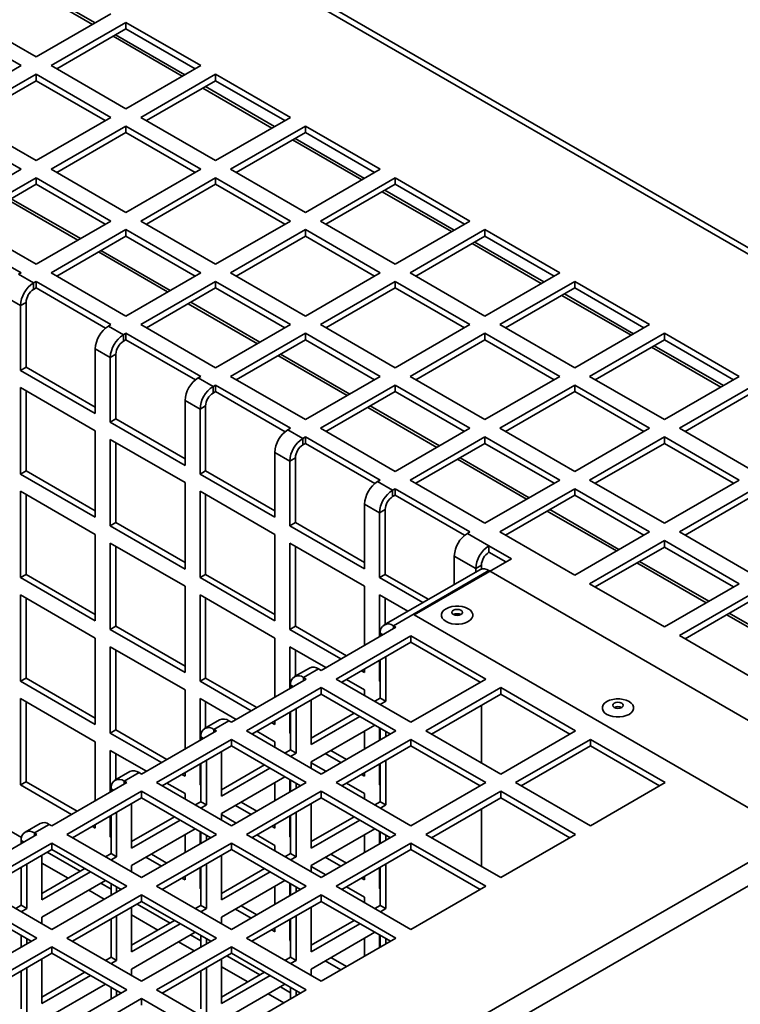
# Paper-space layout 'SW_Model_1' of a CAD drawing. Units: millimetres. Extents: x 0 to 594, y 0 to 420.
# Drawn here: x 546 to 559, y 200 to 218 of the extents above; entities that cross this region are included whole.
import ezdxf

# ---------------------------------------------------------------- set-up
doc = ezdxf.new("R2010")
doc.units = ezdxf.units.MM
doc.layers.add('SLD-0_0', color=179, linetype='Continuous')

psp = doc.layouts.new('SW_Model_1')

# ---------------------------------------------------------------- linework, layer by layer
at = {"layer": 'SLD-0_0', "color": 250, "linetype": 'Continuous', "lineweight": 35, "true_color": 0x191924}
for p, q in [((569.518521, 208.116884), (509.888913, 242.540324)), ((569.693507, 208.134212), (510.063899, 242.557652)), ((545.815999, 202.837302), (510.048012, 223.485721)), ((545.84795, 218.964788), (547.156081, 218.209621)), ((545.896805, 218.992992), (547.204935, 218.237824)), ((544.676467, 218.410987), (546.090681, 217.594579)), ((546.090681, 217.594579), (547.504894, 218.410987)), ((545.807838, 217.431297), (544.393625, 218.247705)), ((547.787737, 218.247705), (546.373524, 217.431297)), ((549.201951, 217.431297), (547.787737, 218.247705)), ((547.787737, 218.125224), (547.787737, 218.247705)), ((547.787737, 218.125224), (546.479607, 217.370056)), ((547.593861, 218.013302), (548.901992, 217.258134)), ((549.095867, 217.370056), (547.787737, 218.125224)), ((547.545007, 217.985099), (548.853137, 217.229931)), ((544.393625, 216.614889), (545.807838, 217.431297)), ((546.090681, 217.268015), (544.676467, 216.451607)), ((547.504894, 216.451607), (546.090681, 217.268015)), ((546.090681, 217.145534), (546.090681, 217.268015)), ((546.373524, 217.431297), (547.787737, 216.614889)), ((547.787737, 216.614889), (549.201951, 217.431297)), ((549.484793, 217.268015), (548.07058, 216.451607)), ((550.899007, 216.451607), (549.484793, 217.268015)), ((549.484793, 217.145534), (549.484793, 217.268015)), ((546.090681, 217.145534), (544.782551, 216.390367)), ((547.398811, 216.390367), (546.090681, 217.145534)), ((549.484793, 217.145534), (548.176663, 216.390367)), ((550.792924, 216.390367), (549.484793, 217.145534)), ((549.242063, 217.005409), (550.550193, 216.250241)), ((549.290918, 217.033612), (550.599048, 216.278445)), ((544.676467, 216.451607), (546.090681, 215.635199)), ((546.090681, 215.635199), (547.504894, 216.451607)), ((548.07058, 216.451607), (549.484793, 215.635199)), ((549.484793, 215.635199), (550.899007, 216.451607)), ((545.807838, 215.471918), (544.393625, 216.288326)), ((547.787737, 216.288326), (546.373524, 215.471918)), ((547.787737, 216.165844), (546.479607, 215.410677)), ((549.201951, 215.471918), (547.787737, 216.288326)), ((547.787737, 216.165844), (547.787737, 216.288326)), ((549.095867, 215.410677), (547.787737, 216.165844)), ((551.18185, 216.288326), (549.767636, 215.471918)), ((551.18185, 216.165844), (549.873719, 215.410677)), ((552.596063, 215.471918), (551.18185, 216.288326)), ((551.18185, 216.165844), (551.18185, 216.288326)), ((552.48998, 215.410677), (551.18185, 216.165844)), ((550.939119, 216.025719), (552.24725, 215.270552)), ((550.987974, 216.053922), (552.296104, 215.298755)), ((544.393625, 214.655509), (545.807838, 215.471918)), ((546.373524, 215.471918), (547.787737, 214.655509)), ((547.787737, 214.655509), (549.201951, 215.471918)), ((549.767636, 215.471918), (551.18185, 214.655509)), ((551.18185, 214.655509), (552.596063, 215.471918)), ((546.090681, 215.308636), (544.676467, 214.492228)), ((547.504894, 214.492228), (546.090681, 215.308636)), ((546.090681, 215.186155), (546.090681, 215.308636)), ((549.484793, 215.308636), (548.07058, 214.492228)), ((550.899007, 214.492228), (549.484793, 215.308636)), ((549.484793, 215.186155), (549.484793, 215.308636)), ((552.878906, 215.308636), (551.464692, 214.492228)), ((554.29312, 214.492228), (552.878906, 215.308636)), ((552.878906, 215.186155), (552.878906, 215.308636)), ((546.090681, 215.186155), (544.782551, 214.430987)), ((547.398811, 214.430987), (546.090681, 215.186155)), ((549.484793, 215.186155), (548.176663, 214.430987)), ((550.792924, 214.430987), (549.484793, 215.186155)), ((552.878906, 215.186155), (551.570776, 214.430987)), ((552.636175, 215.046029), (553.944306, 214.290862)), ((552.68503, 215.074233), (553.993161, 214.319065)), ((554.187036, 214.430987), (552.878906, 215.186155)), ((546.879404, 214.13114), (545.571274, 214.886308)), ((546.927626, 214.158978), (545.619495, 214.914145)), ((544.676467, 214.492228), (546.090681, 213.67582)), ((546.090681, 213.67582), (547.504894, 214.492228)), ((548.07058, 214.492228), (549.484793, 213.67582)), ((549.484793, 213.67582), (550.899007, 214.492228)), ((551.464692, 214.492228), (552.878906, 213.67582)), ((552.878906, 213.67582), (554.29312, 214.492228)), ((545.807838, 213.512538), (544.393625, 214.328946)), ((547.787737, 214.328946), (546.373524, 213.512538)), ((549.201951, 213.512538), (547.787737, 214.328946)), ((547.787737, 214.206465), (547.787737, 214.328946)), ((551.18185, 214.328946), (549.767636, 213.512538)), ((552.596063, 213.512538), (551.18185, 214.328946)), ((551.18185, 214.206465), (551.18185, 214.328946)), ((554.575962, 214.328946), (553.161749, 213.512538)), ((555.990176, 213.512538), (554.575962, 214.328946)), ((554.575962, 214.206465), (554.575962, 214.328946)), ((547.787737, 214.206465), (546.479607, 213.451297)), ((549.095867, 213.451297), (547.787737, 214.206465)), ((551.18185, 214.206465), (549.873719, 213.451297)), ((552.48998, 213.451297), (551.18185, 214.206465)), ((554.575962, 214.206465), (553.267832, 213.451297)), ((555.884093, 213.451297), (554.575962, 214.206465)), ((548.624682, 213.179288), (547.316552, 213.934455)), ((554.333232, 214.06634), (555.641362, 213.311172)), ((554.382086, 214.094543), (555.690217, 213.339375)), ((548.576461, 213.15145), (547.26833, 213.906618)), ((545.759733, 213.484768), (545.807838, 213.512538)), ((545.759733, 213.484768), (546.042576, 213.321486)), ((546.373524, 213.512538), (547.787737, 212.69613)), ((547.787737, 212.69613), (549.201951, 213.512538)), ((549.767636, 213.512538), (551.18185, 212.69613)), ((551.18185, 212.69613), (552.596063, 213.512538)), ((553.161749, 213.512538), (554.575962, 212.69613)), ((554.575962, 212.69613), (555.990176, 213.512538)), ((546.090681, 213.349256), (546.042576, 213.321486)), ((546.042576, 213.199005), (546.042576, 213.321486)), ((546.090681, 213.226775), (546.042576, 213.199005)), ((547.504894, 212.532848), (546.090681, 213.349256)), ((546.090681, 213.226775), (546.090681, 213.349256)), ((547.404417, 212.468372), (546.090681, 213.226775)), ((549.484793, 213.349256), (548.07058, 212.532848)), ((549.484793, 213.226775), (548.176663, 212.471608)), ((550.899007, 212.532848), (549.484793, 213.349256)), ((549.484793, 213.226775), (549.484793, 213.349256)), ((550.792924, 212.471608), (549.484793, 213.226775)), ((552.878906, 213.349256), (551.464692, 212.532848)), ((552.878906, 213.226775), (551.570776, 212.471608)), ((554.29312, 212.532848), (552.878906, 213.349256)), ((552.878906, 213.226775), (552.878906, 213.349256)), ((554.187036, 212.471608), (552.878906, 213.226775)), ((556.273019, 213.349256), (554.858805, 212.532848)), ((556.273019, 213.226775), (554.964888, 212.471608)), ((557.687232, 212.532848), (556.273019, 213.349256)), ((556.273019, 213.226775), (556.273019, 213.349256)), ((557.581149, 212.471608), (556.273019, 213.226775)), ((545.795088, 212.892825), (545.512246, 213.056107)), ((556.030288, 213.08665), (557.338418, 212.331482)), ((556.079143, 213.114853), (557.387273, 212.359686)), ((545.795088, 212.892825), (545.901154, 212.954056)), ((545.795088, 212.892825), (545.795088, 211.668014)), ((545.901154, 212.954056), (545.901154, 211.729245)), ((550.273517, 212.171761), (548.965387, 212.926928)), ((550.321738, 212.199598), (549.013608, 212.954766)), ((547.456789, 212.505078), (547.504894, 212.532848)), ((547.456789, 212.505078), (547.739632, 212.341796)), ((548.07058, 212.532848), (549.484793, 211.71644)), ((549.484793, 211.71644), (550.899007, 212.532848)), ((551.464692, 212.532848), (552.878906, 211.71644)), ((552.878906, 211.71644), (554.29312, 212.532848)), ((554.858805, 212.532848), (556.273019, 211.71644)), ((556.273019, 211.71644), (557.687232, 212.532848)), ((547.787737, 212.369567), (547.739632, 212.341796)), ((547.739632, 212.219315), (547.739632, 212.341796)), ((547.787737, 212.247086), (547.739632, 212.219315)), ((549.201951, 211.553159), (547.787737, 212.369567)), ((547.787737, 212.247086), (547.787737, 212.369567)), ((549.101473, 211.488682), (547.787737, 212.247086)), ((551.18185, 212.369567), (549.767636, 211.553159)), ((551.18185, 212.247086), (549.873719, 211.491918)), ((552.596063, 211.553159), (551.18185, 212.369567)), ((551.18185, 212.247086), (551.18185, 212.369567)), ((552.48998, 211.491918), (551.18185, 212.247086)), ((554.575962, 212.369567), (553.161749, 211.553159)), ((554.575962, 212.247086), (553.267832, 211.491918)), ((555.990176, 211.553159), (554.575962, 212.369567)), ((554.575962, 212.247086), (554.575962, 212.369567)), ((555.884093, 211.491918), (554.575962, 212.247086)), ((557.970075, 212.369567), (556.555861, 211.553159)), ((557.970075, 212.247086), (556.661945, 211.491918)), ((559.384288, 211.553159), (557.970075, 212.369567)), ((557.970075, 212.247086), (557.970075, 212.369567)), ((559.278205, 211.491918), (557.970075, 212.247086)), ((547.209302, 210.851606), (547.209302, 212.076417)), ((547.492145, 211.913135), (547.209302, 212.076417)), ((557.727344, 212.10696), (559.035475, 211.351793)), ((557.776199, 212.135163), (559.084329, 211.379996)), ((547.492145, 211.913135), (547.598211, 211.974366)), ((547.492145, 211.913135), (547.492145, 210.688324)), ((547.598211, 211.974366), (547.598211, 210.749555)), ((551.970573, 211.192071), (550.662443, 211.947238)), ((552.018795, 211.219908), (550.710664, 211.975076)), ((545.901154, 211.729245), (545.795088, 211.668014)), ((545.901154, 211.729245), (547.209302, 210.974067)), ((545.795088, 211.668014), (547.209302, 210.851606)), ((549.153846, 211.525388), (549.201951, 211.553159)), ((549.153846, 211.525388), (549.436688, 211.362106)), ((549.767636, 211.553159), (551.18185, 210.73675)), ((551.18185, 210.73675), (552.596063, 211.553159)), ((553.161749, 211.553159), (554.575962, 210.73675)), ((554.575962, 210.73675), (555.990176, 211.553159)), ((556.555861, 211.553159), (557.970075, 210.73675)), ((557.970075, 210.73675), (559.384288, 211.553159)), ((547.209302, 210.52499), (545.795088, 211.341398)), ((545.795088, 211.341398), (545.795088, 209.708316)), ((549.484793, 211.389877), (549.436688, 211.362106)), ((549.436688, 211.239625), (549.436688, 211.362106)), ((550.899007, 210.573469), (549.484793, 211.389877)), ((549.484793, 211.267396), (549.484793, 211.389877)), ((552.878906, 211.389877), (551.464692, 210.573469)), ((554.29312, 210.573469), (552.878906, 211.389877)), ((552.878906, 211.267396), (552.878906, 211.389877)), ((556.273019, 211.389877), (554.858805, 210.573469)), ((557.687232, 210.573469), (556.273019, 211.389877)), ((556.273019, 211.267396), (556.273019, 211.389877)), ((559.667131, 211.389877), (558.252918, 210.573469)), ((545.901154, 211.280167), (545.901154, 209.769547)), ((549.484793, 211.267396), (549.436688, 211.239625)), ((550.79853, 210.508992), (549.484793, 211.267396)), ((552.878906, 211.267396), (551.570776, 210.512228)), ((554.187036, 210.512228), (552.878906, 211.267396)), ((556.273019, 211.267396), (554.964888, 210.512228)), ((557.581149, 210.512228), (556.273019, 211.267396)), ((559.667131, 211.267396), (558.359001, 210.512228)), ((548.906358, 209.871916), (548.906358, 211.096727)), ((549.189201, 210.933446), (548.906358, 211.096727)), ((549.189201, 210.933446), (549.295267, 210.994676)), ((549.189201, 210.933446), (549.189201, 209.708634)), ((549.295267, 210.994676), (549.295267, 209.769865)), ((553.667629, 210.212381), (552.359499, 210.967549)), ((553.715851, 210.240219), (552.407721, 210.995386)), ((547.598211, 210.749555), (547.492145, 210.688324)), ((547.598211, 210.749555), (548.906358, 209.994377)), ((547.492145, 210.688324), (548.906358, 209.871916)), ((550.850902, 210.545698), (550.899007, 210.573469)), ((551.464692, 210.573469), (552.878906, 209.757061)), ((552.878906, 209.757061), (554.29312, 210.573469)), ((554.858805, 210.573469), (556.273019, 209.757061)), ((556.273019, 209.757061), (557.687232, 210.573469)), ((558.252918, 210.573469), (559.667131, 209.757061)), ((547.209302, 208.891908), (547.209302, 210.52499)), ((550.850902, 210.545698), (551.133745, 210.382417)), ((551.18185, 210.410187), (551.133745, 210.382417)), ((551.133745, 210.259936), (551.133745, 210.382417)), ((552.596063, 209.593779), (551.18185, 210.410187)), ((551.18185, 210.287706), (551.18185, 210.410187)), ((554.575962, 210.410187), (553.161749, 209.593779)), ((555.990176, 209.593779), (554.575962, 210.410187)), ((554.575962, 210.287706), (554.575962, 210.410187)), ((557.970075, 210.410187), (556.555861, 209.593779)), ((559.384288, 209.593779), (557.970075, 210.410187)), ((557.970075, 210.287706), (557.970075, 210.410187)), ((548.906358, 209.5453), (547.492145, 210.361708)), ((547.492145, 210.361708), (547.492145, 208.728626)), ((547.598211, 210.300477), (547.598211, 208.789857)), ((551.18185, 210.287706), (551.133745, 210.259936)), ((552.495586, 209.529302), (551.18185, 210.287706)), ((554.575962, 210.287706), (553.267832, 209.532539)), ((555.884093, 209.532539), (554.575962, 210.287706)), ((557.970075, 210.287706), (556.661945, 209.532539)), ((559.278205, 209.532539), (557.970075, 210.287706)), ((550.603414, 208.892226), (550.603414, 210.117038)), ((550.886257, 209.953756), (550.603414, 210.117038)), ((550.886257, 209.953756), (550.992323, 210.014987)), ((550.992323, 210.014987), (550.992323, 208.790175)), ((555.412907, 209.260529), (554.104777, 210.015696)), ((550.886257, 209.953756), (550.886257, 208.728945)), ((555.364686, 209.232691), (554.056555, 209.987859)), ((545.901154, 209.769547), (545.795088, 209.708316)), ((545.795088, 209.708316), (547.209302, 208.891908)), ((545.901154, 209.769547), (547.209302, 209.014369)), ((549.295267, 209.769865), (549.189201, 209.708634)), ((549.189201, 209.708634), (550.603414, 208.892226)), ((549.295267, 209.769865), (550.603414, 209.014688)), ((548.906358, 207.912218), (548.906358, 209.5453)), ((552.547958, 209.566009), (552.596063, 209.593779)), ((552.547958, 209.566009), (552.830801, 209.402727)), ((553.161749, 209.593779), (554.575962, 208.777371)), ((554.575962, 208.777371), (555.990176, 209.593779)), ((556.555861, 209.593779), (557.970075, 208.777371)), ((557.970075, 208.777371), (559.384288, 209.593779)), ((547.209302, 208.565292), (545.795088, 209.3817)), ((545.795088, 209.3817), (545.795088, 207.748618)), ((545.901154, 209.320469), (545.901154, 207.809849)), ((550.603414, 208.56561), (549.189201, 209.382018)), ((549.189201, 209.382018), (549.189201, 207.748937)), ((549.295267, 209.320788), (549.295267, 207.810167)), ((552.878906, 209.430497), (552.830801, 209.402727)), ((552.830801, 209.280246), (552.830801, 209.402727)), ((552.878906, 209.308016), (552.830801, 209.280246)), ((554.29312, 208.614089), (552.878906, 209.430497)), ((552.878906, 209.308016), (552.878906, 209.430497)), ((554.192642, 208.549613), (552.878906, 209.308016)), ((556.273019, 209.430497), (554.858805, 208.614089)), ((556.273019, 209.308016), (554.964888, 208.552849)), ((557.687232, 208.614089), (556.273019, 209.430497)), ((556.273019, 209.308016), (556.273019, 209.430497)), ((557.581149, 208.552849), (556.273019, 209.308016)), ((559.667131, 209.430497), (558.252918, 208.614089)), ((559.667131, 209.308016), (558.359001, 208.552849)), ((552.300471, 207.912537), (552.300471, 209.137348)), ((552.583313, 208.974066), (552.300471, 209.137348)), ((552.583313, 208.974066), (552.689379, 209.035297)), ((552.583313, 208.974066), (552.583313, 207.749255)), ((552.689379, 209.035297), (552.689379, 207.810486)), ((557.061742, 208.253002), (555.753612, 209.008169)), ((557.109963, 208.280839), (555.801833, 209.036007)), ((547.598211, 208.789857), (547.492145, 208.728626)), ((547.492145, 208.728626), (548.906358, 207.912218)), ((547.598211, 208.789857), (548.906358, 208.034679)), ((550.992323, 208.790175), (550.886257, 208.728945)), ((550.886257, 208.728945), (552.300471, 207.912537)), ((550.992323, 208.790175), (552.300471, 208.034998)), ((547.209302, 206.93221), (547.209302, 208.565292)), ((550.603414, 206.932528), (550.603414, 208.56561)), ((554.245014, 208.586319), (554.29312, 208.614089)), ((554.245014, 208.586319), (554.651601, 208.351602)), ((554.858805, 208.614089), (556.273019, 207.797681)), ((556.273019, 207.797681), (557.687232, 208.614089)), ((558.252918, 208.614089), (559.667131, 207.797681)), ((548.906358, 207.585602), (547.492145, 208.40201)), ((547.492145, 208.40201), (547.492145, 206.768928)), ((547.598211, 208.340779), (547.598211, 206.830159)), ((552.300471, 207.58592), (550.886257, 208.402328)), ((550.886257, 208.402328), (550.886257, 206.769247)), ((550.992323, 208.341098), (550.992323, 206.830477)), ((554.651601, 208.351602), (555.075865, 208.106679)), ((554.651601, 208.22912), (554.651601, 208.351602)), ((557.970075, 208.450808), (556.555861, 207.6344)), ((557.970075, 208.328327), (556.661945, 207.573159)), ((559.384288, 207.6344), (557.970075, 208.450808)), ((557.970075, 208.328327), (557.970075, 208.450808)), ((559.278205, 207.573159), (557.970075, 208.328327)), ((554.404113, 207.922941), (553.997527, 208.157658)), ((553.997527, 207.622923), (553.997527, 208.157658)), ((554.651601, 208.22912), (554.969782, 208.045439)), ((509.888913, 173.693444), (569.518521, 208.116884)), ((553.237387, 207.045349), (555.075865, 208.106679)), ((554.510179, 207.984171), (554.404113, 207.922941)), ((554.510179, 207.912552), (554.510179, 207.984171)), ((558.758798, 207.273312), (557.450668, 208.028479)), ((558.80702, 207.301149), (557.498889, 208.056317)), ((510.118379, 173.382246), (569.747987, 207.805685)), ((545.901154, 207.809849), (545.795088, 207.748618)), ((545.901154, 207.809849), (547.209302, 207.054671)), ((549.295267, 207.810167), (549.189201, 207.748937)), ((549.295267, 207.810167), (550.603414, 207.05499)), ((552.689379, 207.810486), (552.583313, 207.749255)), ((554.476615, 207.899495), (552.670664, 206.856941)), ((552.689379, 207.810486), (553.505905, 207.339116)), ((554.651601, 207.882167), (552.84565, 206.839614)), ((554.404113, 207.85764), (554.404113, 207.922941)), ((554.651601, 207.882167), (560.626653, 204.432843)), ((545.795088, 207.748618), (547.209302, 206.93221)), ((548.906358, 205.95252), (548.906358, 207.585602)), ((549.189201, 207.748937), (550.603414, 206.932528)), ((552.300471, 206.469347), (552.300471, 207.58592)), ((552.583313, 207.749255), (553.399839, 207.277885)), ((556.555861, 207.6344), (557.970075, 206.817992)), ((557.970075, 206.817992), (559.384288, 207.6344)), ((547.209302, 206.605594), (545.795088, 207.422002)), ((545.795088, 207.422002), (545.795088, 205.78892)), ((550.603414, 206.605912), (549.189201, 207.42232)), ((549.189201, 207.42232), (549.189201, 205.789239)), ((553.11695, 207.114577), (552.583313, 207.422639)), ((552.583313, 207.422639), (552.583313, 206.632629)), ((559.667131, 207.471118), (558.252918, 206.65471)), ((545.901154, 207.360771), (545.901154, 205.850151)), ((549.295267, 207.36109), (549.295267, 205.850469)), ((552.689379, 207.361408), (552.689379, 206.867746)), ((553.952458, 207.201929), (554.017304, 207.210473)), ((554.017304, 207.210473), (554.083817, 207.210473)), ((554.083817, 207.210473), (554.148662, 207.201929)), ((559.667131, 207.348637), (558.359001, 206.593469)), ((553.237387, 207.045349), (560.449876, 202.881667)), ((553.7554, 207.05928), (553.770201, 207.096714)), ((553.7554, 207.020883), (553.7554, 207.05928)), ((553.770201, 207.096714), (553.79906, 207.131309)), ((553.79906, 207.131309), (553.84053, 207.161329)), ((553.84053, 207.161329), (553.892532, 207.185269)), ((553.892532, 207.185269), (553.952458, 207.201929)), ((553.958172, 207.112353), (553.95056, 207.090262)), ((553.95056, 207.090262), (553.958172, 207.06817)), ((553.979849, 207.131082), (553.958172, 207.112353)), ((553.958172, 207.06817), (553.979849, 207.049441)), ((554.012292, 207.143596), (553.979849, 207.131082)), ((553.979849, 207.049441), (554.012292, 207.036927)), ((554.05056, 207.14799), (554.012292, 207.143596)), ((554.012292, 207.036927), (554.05056, 207.032533)), ((554.088828, 207.143596), (554.05056, 207.14799)), ((554.05056, 207.032533), (554.088828, 207.036927)), ((554.121271, 207.131082), (554.088828, 207.143596)), ((554.088828, 207.036927), (554.121271, 207.049441)), ((554.142948, 207.112353), (554.121271, 207.131082)), ((554.121271, 207.049441), (554.142948, 207.06817)), ((554.15056, 207.090262), (554.142948, 207.112353)), ((554.142948, 207.06817), (554.15056, 207.090262)), ((554.148662, 207.201929), (554.208588, 207.185269)), ((554.208588, 207.185269), (554.26059, 207.161329)), ((554.26059, 207.161329), (554.30206, 207.131309)), ((554.30206, 207.131309), (554.330919, 207.096714)), ((554.330919, 207.096714), (554.34572, 207.05928)), ((554.34572, 207.05928), (554.34572, 207.020883)), ((560.455854, 206.293622), (559.147724, 207.04879)), ((560.504076, 206.32146), (559.195946, 207.076627)), ((552.893755, 206.811843), (552.84565, 206.839614)), ((552.84565, 206.784073), (552.84565, 206.839614)), ((553.770201, 206.983448), (553.7554, 207.020883)), ((553.79906, 206.948854), (553.770201, 206.983448)), ((553.84053, 206.918833), (553.79906, 206.948854)), ((553.892532, 206.894893), (553.84053, 206.918833)), ((553.952458, 206.878233), (553.892532, 206.894893)), ((554.017304, 206.869689), (553.952458, 206.878233)), ((554.083817, 206.869689), (554.017304, 206.869689)), ((554.148662, 206.878233), (554.083817, 206.869689)), ((554.208588, 206.894893), (554.148662, 206.878233)), ((554.26059, 206.918833), (554.208588, 206.894893)), ((554.30206, 206.948854), (554.26059, 206.918833)), ((554.330919, 206.983448), (554.30206, 206.948854)), ((554.34572, 207.020883), (554.330919, 206.983448)), ((547.598211, 206.830159), (547.492145, 206.768928)), ((547.492145, 206.768928), (548.906358, 205.95252)), ((547.598211, 206.830159), (548.906358, 206.074981)), ((550.992323, 206.830477), (550.886257, 206.769247)), ((550.886257, 206.769247), (551.853113, 206.211093)), ((550.992323, 206.830477), (551.959179, 206.272324)), ((551.479542, 205.995435), (552.893755, 206.811843)), ((552.598163, 206.696696), (552.598163, 206.641201)), ((552.598163, 206.696696), (552.646228, 206.668949)), ((552.74565, 206.727029), (552.738254, 206.722074)), ((552.753656, 206.730965), (552.74565, 206.727029)), ((558.252918, 206.65471), (559.667131, 205.838302)), ((547.209302, 204.972512), (547.209302, 206.605594)), ((550.603414, 205.489658), (550.603414, 206.605912)), ((553.176598, 206.648562), (551.762384, 205.832153)), ((553.176598, 206.52608), (551.868468, 205.770913)), ((554.590812, 205.832153), (553.176598, 206.648562)), ((553.176598, 206.52608), (553.176598, 206.648562)), ((554.484728, 205.770913), (553.176598, 206.52608)), ((548.906358, 205.625904), (547.492145, 206.442312)), ((547.492145, 206.442312), (547.492145, 204.80923)), ((547.598211, 206.381081), (547.598211, 204.870461)), ((551.570224, 206.047785), (550.886257, 206.44263)), ((550.886257, 206.44263), (550.886257, 205.652939)), ((550.992323, 206.3814), (550.992323, 205.888056)), ((552.583313, 206.183585), (552.583313, 205.789557)), ((552.598163, 206.192157), (552.598163, 205.471885)), ((552.704229, 206.253387), (552.704229, 205.410654)), ((551.256451, 206.040533), (550.973608, 205.877252)), ((551.431437, 206.023206), (551.148594, 205.859924)), ((551.431437, 206.023206), (551.479542, 205.995435)), ((552.242039, 205.986571), (552.300471, 205.952839)), ((552.300471, 205.952839), (552.300471, 206.020303)), ((545.901154, 205.850151), (545.795088, 205.78892)), ((545.795088, 205.78892), (547.209302, 204.972512)), ((545.901154, 205.850151), (547.209302, 205.094973)), ((549.295267, 205.850469), (549.189201, 205.789239)), ((549.189201, 205.789239), (550.155781, 205.231244)), ((549.295267, 205.850469), (550.261847, 205.292475)), ((549.782485, 205.015745), (551.196699, 205.832153)), ((551.048594, 205.74734), (551.041198, 205.742385)), ((551.0566, 205.751276), (551.048594, 205.74734)), ((551.196699, 205.832153), (551.148594, 205.859924)), ((551.148594, 205.804383), (551.148594, 205.859924)), ((551.762384, 205.832153), (553.176598, 205.015745)), ((552.300471, 205.626222), (551.95915, 205.823263)), ((552.598163, 205.798129), (552.583313, 205.789557)), ((552.583313, 205.789557), (552.598163, 205.780985)), ((553.176598, 205.015745), (554.590812, 205.832153)), ((548.906358, 204.509968), (548.906358, 205.625904)), ((551.479542, 205.668872), (550.065328, 204.852464)), ((551.479542, 205.546391), (550.171411, 204.791223)), ((550.901106, 205.717006), (550.901106, 205.661511)), ((550.901106, 205.717006), (550.949171, 205.689259)), ((552.893755, 204.852464), (551.479542, 205.668872)), ((551.479542, 205.546391), (551.479542, 205.668872)), ((552.787672, 204.791223), (551.479542, 205.546391)), ((552.300471, 205.521523), (552.300471, 205.626222)), ((554.873654, 205.668872), (553.459441, 204.852464)), ((554.873654, 205.546391), (553.565524, 204.791223)), ((556.287868, 204.852464), (554.873654, 205.668872)), ((554.873654, 205.546391), (554.873654, 205.668872)), ((556.181785, 204.791223), (554.873654, 205.546391)), ((547.209302, 204.645896), (545.795088, 205.462304)), ((545.795088, 205.462304), (545.795088, 203.829222)), ((545.901154, 205.401073), (545.901154, 203.890453)), ((549.872892, 205.067936), (549.189201, 205.462622)), ((549.189201, 205.462622), (549.189201, 204.673249)), ((549.295267, 205.401392), (549.295267, 204.908366)), ((551.290015, 204.594246), (551.290015, 205.436979)), ((552.598163, 205.471885), (552.492309, 205.410777)), ((552.704229, 205.410654), (552.598163, 205.471885)), ((552.704229, 205.410654), (552.598375, 205.349546)), ((556.81076, 205.341437), (556.839619, 205.376031)), ((556.839619, 205.376031), (556.881089, 205.406052)), ((556.881089, 205.406052), (556.933091, 205.429992)), ((556.933091, 205.429992), (556.993017, 205.446652)), ((556.998731, 205.357076), (556.991119, 205.334984)), ((556.993017, 205.446652), (557.057863, 205.455196)), ((557.020409, 205.375805), (556.998731, 205.357076)), ((557.052851, 205.388319), (557.020409, 205.375805)), ((557.091119, 205.392713), (557.052851, 205.388319)), ((557.057863, 205.455196), (557.124376, 205.455196)), ((557.129388, 205.388319), (557.091119, 205.392713)), ((557.124376, 205.455196), (557.189221, 205.446652)), ((557.16183, 205.375805), (557.129388, 205.388319)), ((557.183507, 205.357076), (557.16183, 205.375805)), ((557.191119, 205.334984), (557.183507, 205.357076)), ((557.189221, 205.446652), (557.249147, 205.429992)), ((557.249147, 205.429992), (557.301149, 205.406052)), ((557.301149, 205.406052), (557.342619, 205.376031)), ((557.342619, 205.376031), (557.371478, 205.341437)), ((550.886257, 205.203895), (550.886257, 204.809549)), ((550.901106, 205.212467), (550.901106, 204.492195)), ((551.007172, 205.273698), (551.007172, 204.430964)), ((552.103383, 205.186255), (551.290015, 204.716707)), ((554.510179, 205.336561), (554.510179, 204.245885)), ((556.795959, 205.304002), (556.81076, 205.341437)), ((556.795959, 205.265605), (556.795959, 205.304002)), ((556.81076, 205.228171), (556.795959, 205.265605)), ((556.839619, 205.193576), (556.81076, 205.228171)), ((556.881089, 205.163556), (556.839619, 205.193576)), ((556.933091, 205.139616), (556.881089, 205.163556)), ((556.991119, 205.334984), (556.998731, 205.312892)), ((556.998731, 205.312892), (557.020409, 205.294164)), ((557.020409, 205.294164), (557.052851, 205.28165)), ((557.052851, 205.28165), (557.091119, 205.277255)), ((557.091119, 205.277255), (557.129388, 205.28165)), ((557.129388, 205.28165), (557.16183, 205.294164)), ((557.16183, 205.294164), (557.183507, 205.312892)), ((557.183507, 205.312892), (557.191119, 205.334984)), ((557.301149, 205.163556), (557.249147, 205.139616)), ((557.342619, 205.193576), (557.301149, 205.163556)), ((557.371478, 205.228171), (557.342619, 205.193576)), ((557.371478, 205.341437), (557.386279, 205.304002)), ((557.386279, 205.265605), (557.371478, 205.228171)), ((557.386279, 205.304002), (557.386279, 205.265605)), ((549.559394, 205.060844), (549.276552, 204.897562)), ((549.73438, 205.043516), (549.451538, 204.880234)), ((549.73438, 205.043516), (549.782485, 205.015745)), ((550.544707, 205.006722), (550.603414, 204.97283)), ((550.603414, 204.97283), (550.603414, 205.040613)), ((552.209449, 205.125024), (551.290015, 204.594246)), ((556.993017, 205.122956), (556.933091, 205.139616)), ((557.057863, 205.114412), (556.993017, 205.122956)), ((557.124376, 205.114412), (557.057863, 205.114412)), ((557.189221, 205.122956), (557.124376, 205.114412)), ((557.249147, 205.139616), (557.189221, 205.122956)), ((547.598211, 204.870461), (547.492145, 204.80923)), ((547.492145, 204.80923), (548.458448, 204.251395)), ((547.598211, 204.870461), (548.564514, 204.312626)), ((548.085429, 204.036056), (549.499643, 204.852464)), ((549.499643, 204.852464), (549.451538, 204.880234)), ((549.451538, 204.824693), (549.451538, 204.880234)), ((550.065328, 204.852464), (551.479542, 204.036056)), ((550.603414, 204.646214), (550.261818, 204.843414)), ((550.901106, 204.818121), (550.886257, 204.809549)), ((550.886257, 204.809549), (550.901106, 204.800977)), ((551.290015, 204.26763), (552.492338, 204.961716)), ((551.479542, 204.036056), (552.893755, 204.852464)), ((552.300471, 204.509968), (552.300471, 204.850953)), ((552.583313, 204.909197), (552.583313, 204.673249)), ((552.598163, 204.900625), (552.598163, 204.681822)), ((552.704229, 204.839394), (552.704229, 204.743052)), ((553.459441, 204.852464), (554.873654, 204.036056)), ((554.873654, 204.036056), (556.287868, 204.852464)), ((547.209302, 203.530278), (547.209302, 204.645896)), ((549.782485, 204.689182), (548.368272, 203.872774)), ((549.20405, 204.737316), (549.20405, 204.681822)), ((549.20405, 204.737316), (549.252115, 204.709569)), ((549.351538, 204.76765), (549.344142, 204.762695)), ((549.359543, 204.771586), (549.351538, 204.76765)), ((551.196699, 203.872774), (549.782485, 204.689182)), ((549.782485, 204.566701), (549.782485, 204.689182)), ((550.603414, 204.541833), (550.603414, 204.646214)), ((553.176598, 204.689182), (551.762384, 203.872774)), ((554.590812, 203.872774), (553.176598, 204.689182)), ((553.176598, 204.566701), (553.176598, 204.689182)), ((556.570711, 204.689182), (555.156497, 203.872774)), ((557.984924, 203.872774), (556.570711, 204.689182)), ((556.570711, 204.566701), (556.570711, 204.689182)), ((548.17556, 204.088087), (547.492145, 204.482614)), ((547.492145, 204.482614), (547.492145, 203.69356)), ((547.598211, 204.421383), (547.598211, 203.928676)), ((549.782485, 204.566701), (548.474355, 203.811533)), ((549.592959, 203.614556), (549.592959, 204.45729)), ((551.090616, 203.811533), (549.782485, 204.566701)), ((550.901106, 204.492195), (550.795253, 204.431087)), ((551.007172, 204.430964), (550.901106, 204.492195)), ((551.007172, 204.430964), (550.901319, 204.369856)), ((551.557503, 204.422047), (551.852837, 204.251554)), ((551.663569, 204.483278), (551.958903, 204.312785)), ((553.176598, 204.566701), (551.868468, 203.811533)), ((554.484728, 203.811533), (553.176598, 204.566701)), ((556.570711, 204.566701), (555.26258, 203.811533)), ((557.878841, 203.811533), (556.570711, 204.566701)), ((549.20405, 204.232777), (549.20405, 203.512505)), ((549.310116, 204.294008), (549.310116, 203.451275)), ((551.290015, 204.145467), (551.290015, 204.26763)), ((551.569948, 204.088246), (551.290015, 204.249848)), ((552.598163, 204.232777), (552.598163, 203.512187)), ((552.704229, 204.294008), (552.704229, 203.450956)), ((547.862338, 204.081154), (547.579495, 203.917872)), ((548.037324, 204.063826), (547.754481, 203.900544)), ((548.037324, 204.063826), (548.085429, 204.036056)), ((548.906358, 203.992822), (548.906358, 204.060923)), ((549.189201, 204.224205), (549.189201, 203.829541)), ((550.406327, 204.206565), (549.592959, 203.737017)), ((550.512393, 204.145334), (549.592959, 203.614556)), ((552.300471, 203.993141), (552.300471, 204.060923)), ((552.583313, 204.224205), (552.583313, 203.829859)), ((545.901154, 203.890453), (545.795088, 203.829222)), ((545.901154, 203.890453), (546.867182, 203.332777)), ((546.388373, 203.056366), (547.802586, 203.872774)), ((547.802586, 203.872774), (547.754481, 203.900544)), ((547.754481, 203.845003), (547.754481, 203.900544)), ((548.368272, 203.872774), (549.782485, 203.056366)), ((548.906358, 203.666206), (548.564486, 203.863565)), ((548.847374, 204.026873), (548.906358, 203.992822)), ((549.592959, 203.28794), (550.795282, 203.982026)), ((549.782485, 203.056366), (551.196699, 203.872774)), ((550.603414, 203.530278), (550.603414, 203.871263)), ((550.886257, 203.929507), (550.886257, 203.69356)), ((550.901106, 203.920935), (550.901106, 203.702132)), ((551.007172, 203.859704), (551.007172, 203.763363)), ((551.762384, 203.872774), (553.176598, 203.056366)), ((552.300471, 203.666524), (551.958874, 203.863724)), ((552.241763, 204.027032), (552.300471, 203.993141)), ((553.176598, 203.056366), (554.590812, 203.872774)), ((555.156497, 203.872774), (556.570711, 203.056366)), ((556.570711, 203.056366), (557.984924, 203.872774)), ((545.795088, 203.829222), (546.761116, 203.271546)), ((548.085429, 203.709492), (546.671216, 202.893084)), ((547.506994, 203.757627), (547.506994, 203.702132)), ((547.506994, 203.757627), (547.555059, 203.729879)), ((547.654481, 203.78796), (547.647086, 203.783005)), ((547.662487, 203.791896), (547.654481, 203.78796)), ((549.499643, 202.893084), (548.085429, 203.709492)), ((548.085429, 203.587011), (548.085429, 203.709492)), ((549.20405, 203.838113), (549.189201, 203.829541)), ((549.189201, 203.829541), (549.20405, 203.820968)), ((551.479542, 203.709492), (550.065328, 202.893084)), ((552.893755, 202.893084), (551.479542, 203.709492)), ((551.479542, 203.587011), (551.479542, 203.709492)), ((552.598163, 203.838431), (552.583313, 203.829859)), ((552.583313, 203.829859), (552.598163, 203.821287)), ((554.873654, 203.709492), (553.459441, 202.893084)), ((556.287868, 202.893084), (554.873654, 203.709492)), ((554.873654, 203.587011), (554.873654, 203.709492)), ((548.085429, 203.587011), (546.777299, 202.831844)), ((549.393559, 202.831844), (548.085429, 203.587011)), ((548.906358, 203.562143), (548.906358, 203.666206)), ((549.20405, 203.512505), (549.098197, 203.451397)), ((549.310116, 203.451275), (549.20405, 203.512505)), ((549.966237, 203.503429), (550.261571, 203.332936)), ((551.479542, 203.587011), (550.171411, 202.831844)), ((552.787672, 202.831844), (551.479542, 203.587011)), ((552.300471, 203.562143), (552.300471, 203.666524)), ((552.598163, 203.512187), (552.492585, 203.451238)), ((552.704229, 203.450956), (552.598163, 203.512187)), ((554.873654, 203.587011), (553.565524, 202.831844)), ((556.181785, 202.831844), (554.873654, 203.587011)), ((547.61306, 203.314318), (547.61306, 202.471585)), ((547.895903, 202.634866), (547.895903, 203.4776)), ((549.310116, 203.451275), (549.204263, 203.390167)), ((549.860171, 203.442198), (550.155505, 203.271705)), ((551.007172, 203.314318), (551.007172, 202.471266)), ((551.290015, 202.634548), (551.290015, 203.4776)), ((552.704229, 203.450956), (552.598651, 203.390007)), ((554.510179, 203.377182), (554.510179, 202.286506)), ((547.492145, 203.244515), (547.492145, 202.849532)), ((547.506994, 203.253088), (547.506994, 202.532815)), ((548.709271, 203.226875), (547.895903, 202.757328)), ((548.815337, 203.165644), (547.895903, 202.634866)), ((549.592959, 203.165777), (549.592959, 203.28794)), ((549.872616, 203.108397), (549.592959, 203.26984)), ((550.886257, 203.244515), (550.886257, 202.849851)), ((550.901106, 203.253088), (550.901106, 202.532497)), ((552.103659, 203.226716), (551.290015, 202.757009)), ((552.209725, 203.165485), (551.290015, 202.634548)), ((546.165282, 203.101464), (545.882439, 202.938183)), ((546.340268, 203.084136), (546.057425, 202.920855)), ((546.340268, 203.084136), (546.388373, 203.056366)), ((547.150042, 203.047024), (547.209302, 203.012814)), ((547.209302, 203.012814), (547.209302, 203.081234)), ((547.895903, 202.30825), (549.098225, 203.002336)), ((549.189201, 202.949817), (549.189201, 202.71387)), ((549.20405, 202.941245), (549.20405, 202.722442)), ((550.544431, 203.047183), (550.603414, 203.013133)), ((550.603414, 203.013133), (550.603414, 203.081234)), ((551.290015, 202.307932), (552.492614, 203.002177)), ((552.583313, 202.949817), (552.583313, 202.71387)), ((552.598163, 202.941245), (552.598163, 202.722442)), ((544.691317, 202.076676), (546.10553, 202.893084)), ((545.809938, 202.777937), (545.809938, 202.722442)), ((545.809938, 202.777937), (545.858003, 202.75019)), ((545.957425, 202.808271), (545.950029, 202.803315)), ((545.965431, 202.812207), (545.957425, 202.808271)), ((546.10553, 202.893084), (546.057425, 202.920855)), ((546.057425, 202.865314), (546.057425, 202.920855)), ((546.671216, 202.893084), (548.085429, 202.076676)), ((547.506994, 202.858105), (547.492145, 202.849532)), ((547.492145, 202.849532), (547.506994, 202.84096)), ((548.085429, 202.076676), (549.499643, 202.893084)), ((548.906358, 202.550588), (548.906358, 202.891574)), ((549.310116, 202.880014), (549.310116, 202.783673)), ((550.065328, 202.893084), (551.479542, 202.076676)), ((550.603414, 202.686516), (550.261542, 202.883875)), ((550.901106, 202.858423), (550.886257, 202.849851)), ((550.886257, 202.849851), (550.901106, 202.841279)), ((551.479542, 202.076676), (552.893755, 202.893084)), ((552.300471, 202.550588), (552.300471, 202.891255)), ((552.704229, 202.880014), (552.704229, 202.783673)), ((553.459441, 202.893084), (554.873654, 202.076676)), ((554.873654, 202.076676), (556.287868, 202.893084)), ((546.388373, 202.729803), (544.974159, 201.913394)), ((546.388373, 202.607321), (545.080243, 201.852154)), ((546.925218, 202.196963), (546.301376, 202.557099)), ((547.802586, 201.913394), (546.388373, 202.729803)), ((546.388373, 202.607321), (546.388373, 202.729803)), ((547.696503, 201.852154), (546.388373, 202.607321)), ((549.782485, 202.729803), (548.368272, 201.913394)), ((549.782485, 202.607321), (548.474355, 201.852154)), ((551.196699, 201.913394), (549.782485, 202.729803)), ((549.782485, 202.607321), (549.782485, 202.729803)), ((551.090616, 201.852154), (549.782485, 202.607321)), ((550.603414, 202.582454), (550.603414, 202.686516)), ((553.176598, 202.729803), (551.762384, 201.913394)), ((553.176598, 202.607321), (551.868468, 201.852154)), ((554.590812, 201.913394), (553.176598, 202.729803)), ((553.176598, 202.607321), (553.176598, 202.729803)), ((554.484728, 201.852154), (553.176598, 202.607321)), ((546.198846, 201.655177), (546.198846, 202.49791)), ((547.506994, 202.532815), (547.40114, 202.471708)), ((547.61306, 202.471585), (547.506994, 202.532815)), ((547.61306, 202.471585), (547.507206, 202.410477)), ((548.162839, 202.462349), (548.458173, 202.291856)), ((548.268905, 202.52358), (548.564239, 202.353087)), ((549.592959, 201.654858), (549.592959, 202.49791)), ((550.901106, 202.532497), (550.795529, 202.471548)), ((551.007172, 202.471266), (550.901106, 202.532497)), ((551.007172, 202.471266), (550.901595, 202.410318)), ((551.557503, 202.462349), (551.852561, 202.292016)), ((551.663569, 202.52358), (551.958627, 202.353246)), ((545.809938, 202.273398), (545.809938, 201.553126)), ((545.916004, 202.334628), (545.916004, 201.491895)), ((546.695747, 202.064493), (546.198846, 202.351348)), ((547.012215, 202.247185), (546.198846, 201.777638)), ((547.118281, 202.185955), (546.198846, 201.655177)), ((547.895903, 202.186087), (547.895903, 202.30825)), ((549.189201, 202.264826), (549.189201, 201.869843)), ((549.20405, 202.273398), (549.20405, 201.552807)), ((549.310116, 202.334628), (549.310116, 201.491577)), ((550.406603, 202.247026), (549.592959, 201.777319)), ((550.512669, 202.185796), (549.592959, 201.654858)), ((551.290015, 202.186087), (551.290015, 202.307932)), ((551.569672, 202.128707), (551.290015, 202.29015)), ((552.583313, 202.264826), (552.583313, 201.870161)), ((552.598163, 202.273398), (552.598163, 201.552489)), ((552.704229, 202.334628), (552.704229, 201.491258)), ((546.198846, 201.32856), (547.401169, 202.022647)), ((548.847099, 202.067334), (548.906358, 202.033124)), ((548.906358, 202.033124), (548.906358, 202.101544)), ((549.592959, 201.328242), (550.795558, 202.022487)), ((552.241487, 202.067493), (552.300471, 202.033443)), ((552.300471, 202.033443), (552.300471, 202.101544)), ((544.974159, 201.913394), (546.388373, 201.096986)), ((546.388373, 201.096986), (547.802586, 201.913394)), ((547.380036, 201.669461), (547.084702, 201.839954)), ((547.506994, 201.861111), (547.314173, 201.972425)), ((547.506994, 201.961555), (547.506994, 201.742753)), ((547.61306, 201.900325), (547.61306, 201.803983)), ((548.368272, 201.913394), (549.782485, 201.096986)), ((549.20405, 201.878415), (549.189201, 201.869843)), ((549.189201, 201.869843), (549.20405, 201.86127)), ((549.782485, 201.096986), (551.196699, 201.913394)), ((550.603414, 201.570899), (550.603414, 201.911565)), ((550.886257, 201.970128), (550.886257, 201.73418)), ((550.901106, 201.961555), (550.901106, 201.742753)), ((551.007172, 201.900325), (551.007172, 201.803983)), ((551.762384, 201.913394), (553.176598, 201.096986)), ((552.300471, 201.706826), (551.958598, 201.904185)), ((552.598163, 201.878733), (552.583313, 201.870161)), ((552.583313, 201.870161), (552.598163, 201.861589)), ((553.176598, 201.096986), (554.590812, 201.913394)), ((546.10553, 200.933705), (544.691317, 201.750113)), ((545.999447, 200.872464), (544.691317, 201.627632)), ((548.085429, 201.750113), (546.671216, 200.933705)), ((548.085429, 201.627632), (546.777299, 200.872464)), ((549.499643, 200.933705), (548.085429, 201.750113)), ((548.085429, 201.627632), (548.085429, 201.750113)), ((549.393559, 200.872464), (548.085429, 201.627632)), ((551.479542, 201.750113), (550.065328, 200.933705)), ((551.479542, 201.627632), (550.171411, 200.872464)), ((552.893755, 200.933705), (551.479542, 201.750113)), ((551.479542, 201.627632), (551.479542, 201.750113)), ((552.787672, 200.872464), (551.479542, 201.627632)), ((552.300471, 201.602764), (552.300471, 201.706826)), ((545.809938, 201.553126), (545.704084, 201.492018)), ((545.916004, 201.491895), (545.809938, 201.553126)), ((545.916004, 201.491895), (545.81015, 201.430787)), ((547.895903, 200.675168), (547.895903, 201.51822)), ((548.62255, 201.217114), (547.998433, 201.57741)), ((549.20405, 201.552807), (549.098473, 201.491859)), ((549.310116, 201.491577), (549.20405, 201.552807)), ((549.310116, 201.491577), (549.204539, 201.430628)), ((549.860171, 201.4825), (550.155229, 201.312167)), ((549.966237, 201.543731), (550.261295, 201.373397)), ((551.290015, 200.67485), (551.290015, 201.51822)), ((552.598163, 201.552489), (552.492861, 201.491699)), ((552.704229, 201.491258), (552.598163, 201.552489)), ((552.704229, 201.491258), (552.598927, 201.430469)), ((546.198846, 201.206398), (546.198846, 201.32856)), ((547.506994, 201.293708), (547.506994, 200.573117)), ((547.61306, 201.354939), (547.61306, 200.511887)), ((548.39308, 201.084644), (547.895903, 201.371658)), ((548.709547, 201.267336), (547.895903, 200.79763)), ((549.592959, 201.206398), (549.592959, 201.328242)), ((550.886257, 201.285136), (550.886257, 200.890153)), ((550.901106, 201.293708), (550.901106, 200.572799)), ((551.007172, 201.354939), (551.007172, 200.511568)), ((552.103935, 201.267177), (551.290015, 200.797311)), ((548.815613, 201.206106), (547.895903, 200.675168)), ((550.544155, 201.087644), (550.603414, 201.053435)), ((550.603414, 201.053435), (550.603414, 201.121854)), ((552.210001, 201.205947), (551.290015, 200.67485)), ((544.691317, 200.117297), (546.10553, 200.933705)), ((545.809938, 200.981866), (545.809938, 200.763063)), ((545.916004, 200.920635), (545.916004, 200.824293)), ((546.671216, 200.933705), (548.085429, 200.117297)), ((547.895903, 200.348552), (549.098501, 201.042798)), ((548.085429, 200.117297), (549.499643, 200.933705)), ((549.20405, 200.881421), (549.011505, 200.992576)), ((549.20405, 200.981866), (549.20405, 200.763063)), ((549.310116, 200.920635), (549.310116, 200.824293)), ((550.065328, 200.933705), (551.479542, 200.117297)), ((550.901106, 200.898725), (550.886257, 200.890153)), ((550.886257, 200.890153), (550.901106, 200.881581)), ((551.290015, 200.348234), (552.49289, 201.042638)), ((551.479542, 200.117297), (552.893755, 200.933705)), ((552.300471, 200.591209), (552.300471, 200.931557)), ((552.583313, 200.990438), (552.583313, 200.75449)), ((552.598163, 200.981866), (552.598163, 200.763063)), ((552.704229, 200.920635), (552.704229, 200.824293)), ((546.388373, 200.770423), (544.974159, 199.954015)), ((547.802586, 199.954015), (546.388373, 200.770423)), ((546.388373, 200.647942), (546.388373, 200.770423)), ((549.782485, 200.770423), (548.368272, 199.954015)), ((549.077092, 200.689772), (548.782034, 200.860105)), ((551.196699, 199.954015), (549.782485, 200.770423)), ((549.782485, 200.647942), (549.782485, 200.770423)), ((546.388373, 200.647942), (545.080243, 199.892774)), ((546.198846, 199.695479), (546.198846, 200.538531)), ((547.696503, 199.892774), (546.388373, 200.647942)), ((547.506994, 200.573117), (547.401416, 200.512169)), ((547.61306, 200.511887), (547.506994, 200.573117)), ((547.61306, 200.511887), (547.507482, 200.450938)), ((549.782485, 200.647942), (548.474355, 199.892774)), ((549.592959, 199.69516), (549.592959, 200.538531)), ((550.319882, 200.237265), (549.695489, 200.59772)), ((551.090616, 199.892774), (549.782485, 200.647942)), ((550.901106, 200.572799), (550.795805, 200.51201)), ((551.007172, 200.511568), (550.901106, 200.572799)), ((551.007172, 200.511568), (550.901871, 200.450779)), ((551.663569, 200.563882), (551.958351, 200.393707)), ((545.916004, 200.375249), (545.916004, 199.532197)), ((547.895903, 200.226708), (547.895903, 200.348552)), ((549.310116, 200.375249), (549.310116, 199.531879)), ((550.090412, 200.104795), (549.592959, 200.391968)), ((551.290015, 200.226708), (551.290015, 200.348234)), ((551.557503, 200.502651), (551.852285, 200.332477)), ((545.809938, 200.314018), (545.809938, 199.593428)), ((547.01249, 200.287647), (546.198846, 199.81794)), ((547.118556, 200.226416), (546.198846, 199.695479)), ((549.20405, 200.314018), (549.20405, 199.593109)), ((550.406879, 200.287487), (549.592959, 199.817621)), ((550.512945, 200.226257), (549.592959, 199.69516)), ((546.198846, 199.368862), (547.401445, 200.063108)), ((546.388373, 199.137607), (547.802586, 199.954015)), ((547.506994, 200.002176), (547.506994, 199.783373)), ((548.368272, 199.954015), (549.782485, 199.137607)), ((549.592959, 199.368544), (550.795833, 200.062949)), ((549.782485, 199.137607), (551.196699, 199.954015)), ((550.901106, 199.901732), (550.708837, 200.012727)), ((550.901106, 200.002176), (550.901106, 199.783373)), ((548.085429, 199.790733), (546.671216, 198.974325)), ((547.61306, 199.940945), (547.61306, 199.844604)), ((549.499643, 198.974325), (548.085429, 199.790733)), ((548.085429, 199.668252), (548.085429, 199.790733)), ((550.774149, 199.710082), (550.479366, 199.880256)), ((551.007172, 199.940945), (551.007172, 199.844604))]:
    psp.add_line(p, q, dxfattribs=at)
for centre, radius, start, end in [((546.332414, 212.868374), 0.537882, 122.6054783, 177.3945215), ((546.208198, 212.940084), 0.307361, 122.6054783, 177.3945215), ((547.746628, 212.051966), 0.537882, 122.6054783, 177.3945215), ((548.02947, 211.888684), 0.537882, 122.6054783, 177.3945215), ((547.905254, 211.960394), 0.307361, 122.6054783, 177.3945215), ((549.443684, 211.072276), 0.537882, 122.6054783, 177.3945215), ((549.726527, 210.908994), 0.537882, 122.6054783, 177.3945215), ((549.60231, 210.980704), 0.307361, 122.6054783, 177.3945215), ((551.14074, 210.092586), 0.537882, 122.6054783, 177.3945215), ((551.423583, 209.929305), 0.537882, 122.6054783, 177.3945215), ((551.299366, 210.001014), 0.307361, 122.6054783, 177.3945215), ((552.837796, 209.112897), 0.537882, 122.6054783, 177.3945215), ((553.120639, 208.949615), 0.537882, 122.6054783, 177.3945215), ((552.996423, 209.021325), 0.307361, 122.6054783, 177.3945215), ((554.534853, 208.133207), 0.537882, 122.6054783, 177.3945215), ((554.941439, 207.89849), 0.537882, 122.6054783, 177.3945215), ((554.817223, 207.970199), 0.307361, 122.6054783, 177.3945215), ((554.549079, 207.739058), 0.176042, 54.3824225, 114.307119), ((554.05056, 206.91295), 0.153709, 62.6157528, 117.3842472), ((552.749039, 206.72117), 0.152848, 50.7967148, 189.214037), ((551.328914, 205.880097), 0.176042, 54.3824225, 114.307119), ((551.051982, 205.741481), 0.152848, 50.7967148, 189.214037), ((557.091119, 205.157673), 0.153709, 62.6157528, 117.3842472), ((549.631858, 204.900407), 0.176042, 54.3824225, 114.307119), ((549.354926, 204.761791), 0.152848, 50.7967148, 189.214037), ((547.934802, 203.920718), 0.176042, 54.3824225, 114.307119), ((547.65787, 203.782101), 0.152848, 50.7967148, 189.214037), ((546.237746, 202.941028), 0.176042, 54.3824225, 114.307119), ((545.960814, 202.802411), 0.152848, 50.7967148, 189.214037)]:
    psp.add_arc(centre, radius, start, end, dxfattribs=at)

doc.saveas('drawing.dxf')
